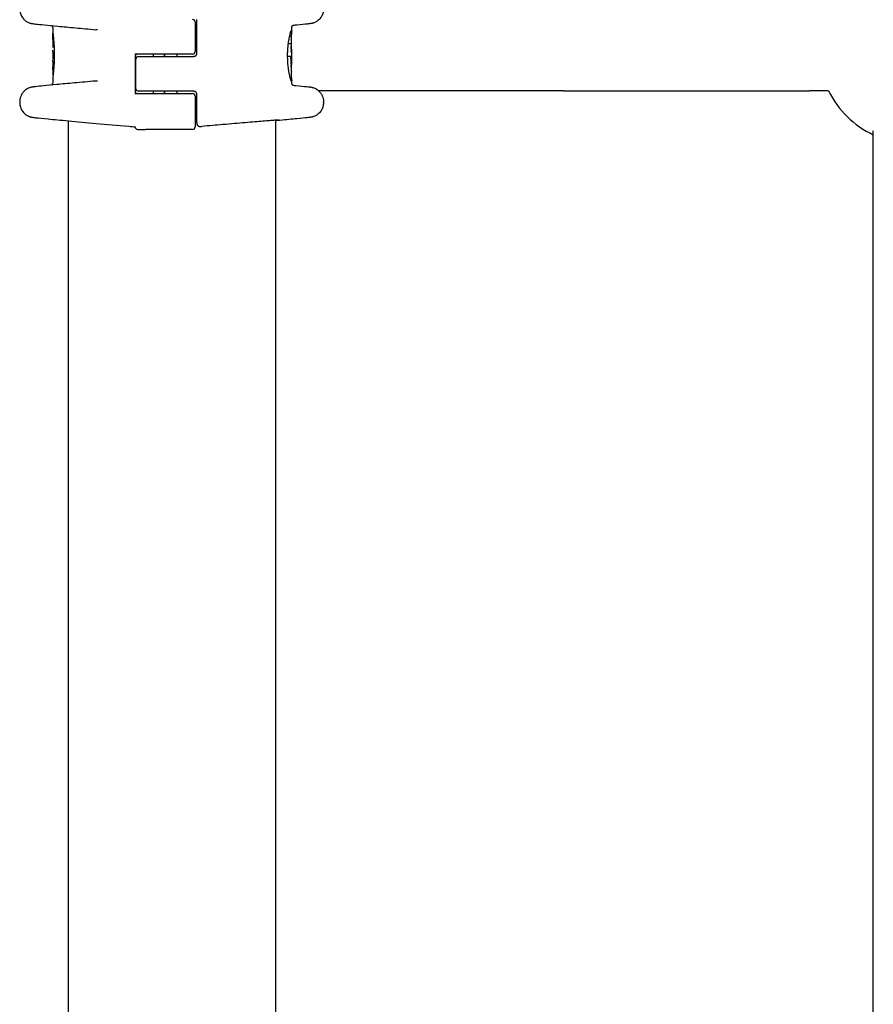
# Model space of a CAD drawing. Units: millimetres. Extents: x 1832 to 10636, y 5445 to 13261.
# Drawn here: x 3733 to 3906, y 8418 to 8617 of the extents above; entities that cross this region are included whole.
import ezdxf

# ---------------------------------------------------------------- set-up
doc = ezdxf.new("R2010")
doc.units = ezdxf.units.MM
doc.header["$LTSCALE"] = 60
doc.layers.add('SW_Toestellen', color=2, linetype='Continuous')

msp = doc.modelspace()

# ---------------------------------------------------------------- linework, layer by layer
at = {"layer": 'SW_Toestellen'}
for p, q in [((3739.74, 8615.78), (3739.74, 8615.29)), ((3768.58, 8616.92), (3768.58, 8610.92)), ((3768.84, 8617.42), (3768.84, 8610.42)), ((3788.14, 8615.13), (3788.14, 8615.78)), ((3787.73, 8614.08), (3787.94, 8614.08)), ((3739.74, 8613.38), (3739.74, 8611.76)), ((3787.61, 8612.56), (3787.91, 8612.56)), ((3739.74, 8610.47), (3739.74, 8609.31)), ((3740.06, 8610.32), (3739.87, 8610.32)), ((3762.31, 8610.42), (3756.34, 8610.42)), ((3756.42, 8609.92), (3756.42, 8602.92)), ((3757.08, 8609.92), (3762.31, 8609.92)), ((3760.08, 8610.42), (3760.08, 8609.92)), ((3768.08, 8610.42), (3762.31, 8610.42)), ((3762.31, 8609.92), (3768.33, 8609.92)), ((3762.34, 8610.42), (3762.34, 8609.92)), ((3762.38, 8610.42), (3762.38, 8609.92)), ((3764.89, 8610.42), (3764.89, 8609.92)), ((3787.47, 8610.01), (3787.77, 8610.01)), ((3788.14, 8608.74), (3788.14, 8610.79)), ((3739.74, 8608.71), (3739.74, 8607.84)), ((3739.96, 8607.77), (3739.84, 8607.77)), ((3756.58, 8603.42), (3756.58, 8609.42)), ((3739.74, 8605.22), (3739.74, 8604.55)), ((3788.01, 8605.59), (3787.85, 8605.59)), ((3788.14, 8604.55), (3788.14, 8605.02)), ((3756.34, 8602.42), (3762.31, 8602.42)), ((3762.31, 8602.92), (3757.08, 8602.92)), ((3760.08, 8602.92), (3760.08, 8602.42)), ((3768.33, 8602.92), (3762.31, 8602.92)), ((3762.31, 8602.42), (3768.08, 8602.42)), ((3762.34, 8602.92), (3762.34, 8602.42)), ((3762.38, 8602.92), (3762.38, 8602.42)), ((3764.89, 8602.92), (3764.89, 8602.42)), ((3768.58, 8601.92), (3768.58, 8595.67)), ((3768.84, 8602.42), (3768.84, 8598.74)), ((3843.2, 8602.98), (3793.62, 8602.98)), ((3843.2, 8602.98), (3893.01, 8602.98)), ((3896.87, 8602.98), (3893.01, 8602.98)), ((3733.05, 8600.77), (3733.05, 8600.6)), ((3794.58, 8600.6), (3794.58, 8600.77)), ((3742.94, 8223.42), (3742.94, 8596.91)), ((3769.46, 8595.78), (3769.9, 8595.78)), ((3784.94, 8223.31), (3784.94, 8597.03)), ((3756.98, 8595.17), (3757.27, 8595.17)), ((3757.27, 8595.17), (3758.55, 8595.17)), ((3768.08, 8595.17), (3758.55, 8595.17)), ((3905.94, 8228.55), (3905.94, 8594.86))]:
    msp.add_line(p, q, dxfattribs=at)
for centre, radius, start, end in [((3768.08, 8616.92), 0.5, 0, 90), ((3757.08, 8609.42), 0.5, 90, 180), ((3768.08, 8610.92), 0.5, 270, 0), ((3757.08, 8603.42), 0.5, 180, 270), ((3768.08, 8601.92), 0.5, 0, 90), ((3913.94, 8611.32), 19, 206.013, 245.0989), ((3756.98, 8595.67), 0.5, 205.722, 270), ((3768.08, 8595.67), 0.5, 270, 0)]:
    msp.add_arc(centre, radius, start, end, dxfattribs=at)
for centre, major_axis, ratio, start_param, end_param in [((3787.91, 8612.67), (0.08, 1.42), 0.116065, 5.67862, 5.775731), ((3787.93, 8612.61), (0.06, 1.49), 0.103827, 5.585105, 5.677705), ((3787.97, 8612.75), (0.04, 1.3), 0.094656, 5.540682, 5.582551), ((3788.02, 8613.09), (0.014, 0.845), 0.085632, 5.472611, 5.53485), ((3788.04, 8611.32), (0.035, 0.737), 0.052107, 0.393636, 0.489539), ((3788.04, 8613.18), (0.009, 0.717), 0.080881, 5.420868, 5.470253), ((3788.07, 8613.55), (0.001, 0.165), 0.080921, 5.231087, 5.380273), ((3763.82, 8635.16), (-13.16, 53.47), 0.382567, 4.190689, 4.195908), ((3763.31, 8634.92), (-13.46, 53.16), 0.392479, 4.182843, 4.188083), ((3739.73, 8610.85), (0.001, -0.751), 0.006706, 1.85693, 2.062883), ((3739.73, 8610.87), (0, -0.712), 0.01169, 1.629173, 1.856966), ((3788.05, 8611.31), (0, 0.402), 0.101208, 1.372567, 1.912427), ((3788.05, 8611.33), (-0.001, 0.451), 0.09633, 1.911597, 2.062721), ((3788.05, 8611.34), (-0.002, 0.472), 0.091794, 2.061825, 2.204163), ((3788.05, 8611.39), (-0.004, 0.55), 0.088086, 2.201523, 2.251018), ((3788.03, 8611.2), (-0.003, 0.247), 0.080567, 2.269002, 2.381101), ((3783.68, 8600.2), (4.45, 10.14), 0.028306, 5.992787, 6.003411), ((3788.14, 8611.11), (-0.001, 0.75), 0.002504, 4.371612, 4.435059), ((3739.74, 8609), (0.001, -0.476), 0.000427, 1.904093, 2.050616), ((3739.74, 8609.02), (0, -0.422), 0.004291, 1.377312, 1.904201), ((3778.11, 8607.78), (-38.37, 0.1), 0.613454, 0.001645, 0.007826), ((3788.06, 8609.47), (0, 0.691), 0.109352, 1.629935, 1.861143), ((3788.06, 8609.48), (-0.001, 0.727), 0.103804, 1.860703, 2.071435), ((3786.75, 8618.5), (-1.42, 25.57), 0.030513, 4.326897, 4.335652), ((3784.44, 8621.43), (-2.59, 33.69), 0.082988, 4.322334, 4.325726), ((3784.27, 8621.41), (-2.65, 33.66), 0.0875, 4.31878, 4.322175), ((3628.35, 8614.51), (-146.23, 71.17), 0.905123, 3.595382, 3.596388), ((3628.35, 8614.35), (-146.53, 70.38), 0.905576, 3.589686, 3.590692), ((3788.23, 8609.69), (-0.04, 3.34), 0.070966, 1.965421, 2.066064), ((3739.79, 8606.2), (-0.02, 1.92), 0.026327, 1.020843, 1.114459), ((3739.78, 8606.09), (-0.01, 2.15), 0.019494, 1.11452, 1.209528), ((3739.75, 8606.32), (0, 1.51), 0.00934, 1.209626, 1.310374), ((3739.74, 8606.55), (0, 0.639), 0.002826, 1.310445, 1.528887), ((3739.74, 8606.56), (0, 0.419), 0.001802, 1.528908, 1.664698), ((3739.74, 8606.54), (0, 0.229), 0.002357, 1.664672, 1.878289), ((3739.74, 8606.52), (0, 0.166), 0.003632, 1.878191, 2.1237), ((3739.74, 8606.5), (0, 0.13), 0.005162, 2.123484, 2.405701), ((3788.21, 8607.36), (0, 2.91), 0.030033, 1.735818, 1.789496), ((3787.97, 8605.85), (0.01, 4.03), 0.039631, 4.894144, 4.930711), ((3788.11, 8606.16), (0, 0.539), 0.034744, 4.248044, 4.534596), ((3788.03, 8606.07), (0, 2.83), 0.034562, 4.830781, 4.894046), ((3788.08, 8606.24), (0, 1.36), 0.031315, 4.703816, 4.830626), ((3788.1, 8606.24), (0, 0.983), 0.03154, 4.534213, 4.703814)]:
    msp.add_ellipse(centre, major_axis=major_axis, ratio=ratio, start_param=start_param, end_param=end_param, dxfattribs=at)
for points, knots in [([(3733.05, 8619.56), (3733.05, 8619.24), (3733.1, 8618.93), (3733.28, 8618.36), (3733.41, 8618.12), (3733.71, 8617.66), (3733.88, 8617.48), (3734.25, 8617.14), (3734.42, 8617.04), (3734.76, 8616.85), (3734.88, 8616.8), (3735.08, 8616.72), (3735.15, 8616.7), (3735.27, 8616.66), (3735.31, 8616.65), (3735.41, 8616.63), (3735.45, 8616.62), (3735.57, 8616.6), (3735.61, 8616.59), (3735.89, 8616.55), (3736.05, 8616.53), (3736.76, 8616.46), (3737.34, 8616.4), (3738.83, 8616.25), (3739.74, 8616.17), (3741.86, 8615.97), (3743.07, 8615.86), (3745.66, 8615.62), (3747.02, 8615.5), (3748.47, 8615.36)], [0.0498908, 0.0498908, 0.0498908, 0.0498908, 0.0512881, 0.0512881, 0.0529073, 0.0529073, 0.0551379, 0.0551379, 0.0587471, 0.0587471, 0.0645407, 0.0645407, 0.0706921, 0.0706921, 0.0779077, 0.0779077, 0.0892592, 0.0892592, 0.1154252, 0.1154252, 0.2625876, 0.2625876, 0.4619139, 0.4619139, 0.6612403, 0.6612403, 0.8605667, 0.8605667, 1.0465226, 1.0465226, 1.0465226, 1.0465226]), ([(3794.58, 8619.56), (3794.58, 8619.24), (3794.53, 8618.93), (3794.35, 8618.36), (3794.22, 8618.12), (3793.92, 8617.66), (3793.75, 8617.48), (3793.38, 8617.14), (3793.22, 8617.04), (3792.88, 8616.85), (3792.75, 8616.8), (3792.56, 8616.72), (3792.49, 8616.7), (3792.37, 8616.66), (3792.32, 8616.65), (3792.22, 8616.63), (3792.18, 8616.62), (3792.07, 8616.6), (3792.02, 8616.59), (3791.75, 8616.55), (3791.58, 8616.53), (3790.8, 8616.45), (3790.1, 8616.38), (3788.93, 8616.27), (3788.67, 8616.24), (3788.39, 8616.21)], [0.0498908, 0.0498908, 0.0498908, 0.0498908, 0.0512881, 0.0512881, 0.0529073, 0.0529073, 0.0551379, 0.0551379, 0.0587471, 0.0587471, 0.0645407, 0.0645407, 0.0706921, 0.0706921, 0.0779077, 0.0779077, 0.0892592, 0.0892592, 0.1154252, 0.1154252, 0.2625876, 0.2625876, 0.4941036, 0.4941036, 0.5559582, 0.5559582, 0.5559582, 0.5559582]), ([(3739.74, 8615.78), (3739.74, 8615.84), (3739.73, 8615.89), (3739.7, 8615.98), (3739.68, 8616.03), (3739.63, 8616.1), (3739.6, 8616.13), (3739.56, 8616.16), (3739.54, 8616.18), (3739.53, 8616.19)], [0.04989084, 0.04989084, 0.04989084, 0.04989084, 0.051318173, 0.051318173, 0.052961597, 0.052961597, 0.055083476, 0.055083476, 0.056785036, 0.056785036, 0.056785036, 0.056785036]), ([(3788.14, 8615.78), (3788.14, 8615.84), (3788.15, 8615.89), (3788.18, 8615.98), (3788.2, 8616.03), (3788.25, 8616.1), (3788.27, 8616.13), (3788.32, 8616.17), (3788.35, 8616.19), (3788.39, 8616.21), (3788.4, 8616.22), (3788.44, 8616.24), (3788.45, 8616.24), (3788.48, 8616.26), (3788.49, 8616.26), (3788.52, 8616.27), (3788.52, 8616.27), (3788.52, 8616.27)], [0.04989084, 0.04989084, 0.04989084, 0.04989084, 0.05131817, 0.05131817, 0.0529616, 0.0529616, 0.05508348, 0.05508348, 0.057688, 0.057688, 0.06078562, 0.06078562, 0.06527393, 0.06527393, 0.07404529, 0.07404529, 0.09368005, 0.09368005, 0.09368005, 0.09368005]), ([(3739.74, 8615.29), (3739.74, 8615.26), (3739.74, 8615.23), (3739.74, 8615.16), (3739.74, 8615.12), (3739.75, 8615.03), (3739.75, 8614.98), (3739.76, 8614.88), (3739.77, 8614.83), (3739.78, 8614.72), (3739.78, 8614.66), (3739.8, 8614.53), (3739.8, 8614.47), (3739.82, 8614.33), (3739.82, 8614.26), (3739.84, 8614.11), (3739.85, 8614.03), (3739.86, 8613.87), (3739.87, 8613.79), (3739.89, 8613.62), (3739.9, 8613.53), (3739.91, 8613.35), (3739.92, 8613.26), (3739.94, 8613.07), (3739.94, 8612.97), (3739.96, 8612.77), (3739.97, 8612.67), (3739.98, 8612.47), (3739.99, 8612.36), (3740, 8612.15), (3740.01, 8612.05), (3740.02, 8611.83), (3740.02, 8611.72), (3740.03, 8611.5), (3740.04, 8611.39), (3740.04, 8611.11), (3740.05, 8610.94), (3740.05, 8610.6), (3740.06, 8610.43), (3740.06, 8610.26)], [0.9393443, 0.9393443, 0.9393443, 0.9393443, 0.9737044, 0.9737044, 1.0080644, 1.0080644, 1.0424244, 1.0424244, 1.0767844, 1.0767844, 1.1111444, 1.1111444, 1.1455044, 1.1455044, 1.1798644, 1.1798644, 1.2142244, 1.2142244, 1.2485844, 1.2485844, 1.2829444, 1.2829444, 1.3173044, 1.3173044, 1.3516644, 1.3516644, 1.3860244, 1.3860244, 1.4203844, 1.4203844, 1.4547444, 1.4547444, 1.4891044, 1.4891044, 1.5234644, 1.5234644, 1.5750044, 1.5750044, 1.6265444, 1.6265444, 1.6265444, 1.6265444]), ([(3739.74, 8613.38), (3739.74, 8613.46), (3739.74, 8613.53), (3739.74, 8613.68), (3739.74, 8613.75), (3739.74, 8613.89), (3739.74, 8613.96), (3739.74, 8614.1), (3739.74, 8614.16), (3739.75, 8614.3), (3739.75, 8614.37), (3739.75, 8614.43)], [0.0991292, 0.0991292, 0.0991292, 0.0991292, 0.1255631, 0.1255631, 0.151997, 0.151997, 0.1784309, 0.1784309, 0.2048648, 0.2048648, 0.2312987, 0.2312987, 0.2312987, 0.2312987]), ([(3739.75, 8614.43), (3739.75, 8614.44), (3739.75, 8614.45), (3739.75, 8614.47), (3739.75, 8614.48), (3739.75, 8614.5), (3739.75, 8614.5), (3739.75, 8614.52), (3739.76, 8614.53), (3739.76, 8614.55), (3739.76, 8614.55), (3739.76, 8614.56)], [0, 0, 0, 0, 0.00398328, 0.00398328, 0.00796656, 0.00796656, 0.01194984, 0.01194984, 0.01593312, 0.01593312, 0.0199164, 0.0199164, 0.0199164, 0.0199164]), ([(3739.76, 8614.56), (3739.76, 8614.57), (3739.76, 8614.58), (3739.76, 8614.59), (3739.76, 8614.6), (3739.76, 8614.61), (3739.76, 8614.61), (3739.76, 8614.62), (3739.76, 8614.63), (3739.76, 8614.64), (3739.77, 8614.64), (3739.77, 8614.65)], [0, 0, 0, 0, 0.00377983, 0.00377983, 0.00755965, 0.00755965, 0.01133948, 0.01133948, 0.0151193, 0.0151193, 0.01889913, 0.01889913, 0.01889913, 0.01889913]), ([(3739.77, 8614.65), (3739.77, 8614.65), (3739.77, 8614.65), (3739.77, 8614.66), (3739.77, 8614.66), (3739.77, 8614.66), (3739.77, 8614.67), (3739.77, 8614.67), (3739.77, 8614.67), (3739.77, 8614.68), (3739.78, 8614.68), (3739.78, 8614.69)], [0, 0, 0, 0, 0.001403837, 0.001403837, 0.002807674, 0.002807674, 0.004211511, 0.004211511, 0.005615347, 0.005615347, 0.007019184, 0.007019184, 0.007019184, 0.007019184]), ([(3748.83, 8615.31), (3748.81, 8615.32), (3748.78, 8615.32), (3748.73, 8615.33), (3748.71, 8615.33), (3748.66, 8615.34), (3748.64, 8615.35), (3748.59, 8615.35), (3748.56, 8615.35), (3748.51, 8615.36), (3748.49, 8615.36), (3748.47, 8615.36)], [0.87319026, 0.87319026, 0.87319026, 0.87319026, 0.88971817, 0.88971817, 0.90624607, 0.90624607, 0.92277398, 0.92277398, 0.93930189, 0.93930189, 0.9558298, 0.9558298, 0.9558298, 0.9558298]), ([(3787.31, 8610.08), (3787.31, 8610.21), (3787.31, 8610.35), (3787.32, 8610.62), (3787.32, 8610.75), (3787.33, 8611.02), (3787.34, 8611.15), (3787.36, 8611.41), (3787.37, 8611.54), (3787.39, 8611.8), (3787.4, 8611.93), (3787.42, 8612.17), (3787.44, 8612.3), (3787.47, 8612.54), (3787.48, 8612.66), (3787.51, 8612.89), (3787.53, 8613), (3787.56, 8613.22), (3787.58, 8613.32), (3787.62, 8613.53), (3787.64, 8613.63), (3787.68, 8613.82), (3787.69, 8613.91), (3787.73, 8614.09), (3787.75, 8614.17), (3787.79, 8614.33), (3787.81, 8614.4), (3787.84, 8614.54), (3787.86, 8614.61), (3787.9, 8614.73), (3787.91, 8614.79), (3787.94, 8614.89), (3787.96, 8614.93), (3787.99, 8615.01), (3788, 8615.05), (3788.02, 8615.1), (3788.03, 8615.12), (3788.05, 8615.16), (3788.06, 8615.18), (3788.06, 8615.19), (3788.06, 8615.19), (3788.06, 8615.19)], [0, 0, 0, 0, 0.0406634, 0.0406634, 0.0813267, 0.0813267, 0.1219901, 0.1219901, 0.1626535, 0.1626535, 0.2033168, 0.2033168, 0.2439802, 0.2439802, 0.2846436, 0.2846436, 0.3253069, 0.3253069, 0.3659703, 0.3659703, 0.4066337, 0.4066337, 0.4472971, 0.4472971, 0.4879604, 0.4879604, 0.5286238, 0.5286238, 0.5691214, 0.5691214, 0.6093035, 0.6093035, 0.6489925, 0.6489925, 0.6877877, 0.6877877, 0.7191576, 0.7191576, 0.7662125, 0.7662125, 0.775041, 0.775041, 0.775041, 0.775041]), ([(3788.02, 8614.04), (3788.02, 8614.04), (3788.01, 8614.04), (3788.01, 8614.05), (3788, 8614.05), (3787.99, 8614.06), (3787.99, 8614.06), (3787.98, 8614.07), (3787.97, 8614.07), (3787.96, 8614.07), (3787.95, 8614.08), (3787.94, 8614.08)], [0, 0, 0, 0, 0.000582252, 0.000582252, 0.001164505, 0.001164505, 0.001746757, 0.001746757, 0.002329009, 0.002329009, 0.002911261, 0.002911261, 0.002911261, 0.002911261]), ([(3788.05, 8613.97), (3788.05, 8613.97), (3788.05, 8613.98), (3788.05, 8613.98), (3788.04, 8613.99), (3788.04, 8614), (3788.04, 8614), (3788.04, 8614.01), (3788.03, 8614.01), (3788.03, 8614.03), (3788.02, 8614.03), (3788.02, 8614.04)], [0, 0, 0, 0, 0.0024454, 0.0024454, 0.00489081, 0.00489081, 0.00733621, 0.00733621, 0.00978161, 0.00978161, 0.01222701, 0.01222701, 0.01222701, 0.01222701]), ([(3788.14, 8615.13), (3788.14, 8615.11), (3788.14, 8615.08), (3788.13, 8615.01), (3788.13, 8614.97), (3788.13, 8614.88), (3788.12, 8614.84), (3788.11, 8614.74), (3788.11, 8614.69), (3788.1, 8614.58), (3788.09, 8614.52), (3788.08, 8614.39), (3788.07, 8614.33), (3788.06, 8614.19), (3788.05, 8614.12), (3788.04, 8614.03), (3788.04, 8614.02), (3788.04, 8614.01)], [0.9299019, 0.9299019, 0.9299019, 0.9299019, 0.964734, 0.964734, 0.9995661, 0.9995661, 1.0343983, 1.0343983, 1.0692304, 1.0692304, 1.1040625, 1.1040625, 1.1388947, 1.1388947, 1.1737268, 1.1737268, 1.179153, 1.179153, 1.179153, 1.179153]), ([(3788.06, 8613.91), (3788.06, 8613.91), (3788.06, 8613.92), (3788.06, 8613.92), (3788.06, 8613.93), (3788.06, 8613.94), (3788.06, 8613.94), (3788.05, 8613.95), (3788.05, 8613.95), (3788.05, 8613.96), (3788.05, 8613.96), (3788.05, 8613.97)], [0, 0, 0, 0, 0.00269706, 0.00269706, 0.00539413, 0.00539413, 0.00809119, 0.00809119, 0.01078825, 0.01078825, 0.01348532, 0.01348532, 0.01348532, 0.01348532]), ([(3787.51, 8612.64), (3787.51, 8612.64), (3787.51, 8612.64), (3787.51, 8612.63), (3787.51, 8612.62), (3787.52, 8612.6), (3787.53, 8612.59), (3787.55, 8612.58), (3787.56, 8612.57), (3787.59, 8612.57), (3787.6, 8612.56), (3787.61, 8612.56)], [-0.0157419, -0.0157419, -0.0157419, -0.0157419, -0.01566905, -0.01566905, -0.01171877, -0.01171877, -0.00781172, -0.00781172, -0.00390562, -0.00390562, 0, 0, 0, 0]), ([(3787.91, 8612.56), (3787.92, 8612.56), (3787.94, 8612.56), (3787.96, 8612.55), (3787.97, 8612.55), (3787.99, 8612.53), (3788, 8612.53), (3788.01, 8612.51), (3788.02, 8612.5), (3788.02, 8612.49), (3788.02, 8612.49), (3788.02, 8612.49)], [-0.01570261, -0.01570261, -0.01570261, -0.01570261, -0.01179701, -0.01179701, -0.00789093, -0.00789093, -0.00398389, -0.00398389, 0, 0, 0.000073, 0.000073, 0.000073, 0.000073]), ([(3788.02, 8611.58), (3788.02, 8611.6), (3788.02, 8611.61), (3788.02, 8611.65), (3788.02, 8611.66), (3788.02, 8611.69), (3788.02, 8611.71), (3788.03, 8611.73), (3788.03, 8611.75), (3788.03, 8611.78), (3788.03, 8611.79), (3788.03, 8611.8)], [0.00000381, 0.00000381, 0.00000381, 0.00000381, 0.00589729, 0.00589729, 0.01179077, 0.01179077, 0.01768425, 0.01768425, 0.02357773, 0.02357773, 0.0294712, 0.0294712, 0.0294712, 0.0294712]), ([(3788.03, 8611.8), (3788.04, 8611.82), (3788.04, 8611.83), (3788.04, 8611.86), (3788.04, 8611.87), (3788.04, 8611.89), (3788.04, 8611.9), (3788.05, 8611.92), (3788.05, 8611.94), (3788.05, 8611.96), (3788.05, 8611.97), (3788.05, 8611.98)], [0, 0, 0, 0, 0.00597007, 0.00597007, 0.01194014, 0.01194014, 0.01791021, 0.01791021, 0.02388028, 0.02388028, 0.02985034, 0.02985034, 0.02985034, 0.02985034]), ([(3788.06, 8612.01), (3788.06, 8612.01), (3788.06, 8612.01), (3788.06, 8612.01), (3788.06, 8612.01), (3788.06, 8612.02), (3788.06, 8612.02), (3788.06, 8612.02), (3788.06, 8612.02), (3788.06, 8612.02), (3788.06, 8612.03), (3788.06, 8612.03)], [0, 0, 0, 0, 0.00151537, 0.00151537, 0.00303074, 0.00303074, 0.004546109, 0.004546109, 0.006061479, 0.006061479, 0.007576849, 0.007576849, 0.007576849, 0.007576849]), ([(3788.06, 8612.03), (3788.06, 8612.03), (3788.06, 8612.03), (3788.06, 8612.03), (3788.06, 8612.03), (3788.06, 8612.03), (3788.06, 8612.03), (3788.06, 8612.03), (3788.06, 8612.03), (3788.06, 8612.03)], [0, 0, 0, 0, 0.001388194, 0.001388194, 0.002776388, 0.002776388, 0.004164582, 0.004164582, 0.004188289, 0.004188289, 0.004188289, 0.004188289]), ([(3788.1, 8613.14), (3788.1, 8613.17), (3788.1, 8613.2), (3788.1, 8613.27), (3788.1, 8613.3), (3788.1, 8613.37), (3788.1, 8613.4), (3788.09, 8613.47), (3788.09, 8613.5), (3788.09, 8613.56), (3788.09, 8613.6), (3788.09, 8613.63)], [0.00000563, 0.00000563, 0.00000563, 0.00000563, 0.01129358, 0.01129358, 0.02258152, 0.02258152, 0.03386947, 0.03386947, 0.04515741, 0.04515741, 0.05644536, 0.05644536, 0.05644536, 0.05644536]), ([(3788.13, 8611.75), (3788.13, 8611.81), (3788.13, 8611.87), (3788.13, 8611.98), (3788.13, 8612.04), (3788.13, 8612.16), (3788.12, 8612.22), (3788.12, 8612.33), (3788.12, 8612.39), (3788.12, 8612.51), (3788.12, 8612.57), (3788.12, 8612.63)], [0, 0, 0, 0, 0.01991096, 0.01991096, 0.03982192, 0.03982192, 0.05973288, 0.05973288, 0.07964383, 0.07964383, 0.09955479, 0.09955479, 0.09955479, 0.09955479]), ([(3788.14, 8610.9), (3788.14, 8610.96), (3788.14, 8611.02), (3788.14, 8611.13), (3788.14, 8611.19), (3788.14, 8611.3), (3788.14, 8611.35), (3788.13, 8611.47), (3788.13, 8611.52), (3788.13, 8611.64), (3788.13, 8611.69), (3788.13, 8611.75)], [0.0013985, 0.0013985, 0.0013985, 0.0013985, 0.02102082, 0.02102082, 0.04064314, 0.04064314, 0.06026546, 0.06026546, 0.07988779, 0.07988779, 0.09951011, 0.09951011, 0.09951011, 0.09951011]), ([(3739.74, 8610.91), (3739.74, 8610.89), (3739.74, 8610.86), (3739.74, 8610.82), (3739.74, 8610.8), (3739.74, 8610.76), (3739.74, 8610.74), (3739.74, 8610.7), (3739.74, 8610.68), (3739.74, 8610.64), (3739.74, 8610.63), (3739.74, 8610.61)], [0, 0, 0, 0, 0.00643495, 0.00643495, 0.01286989, 0.01286989, 0.01930484, 0.01930484, 0.02573979, 0.02573979, 0.03217474, 0.03217474, 0.03217474, 0.03217474]), ([(3739.74, 8610.61), (3739.74, 8610.6), (3739.74, 8610.59), (3739.74, 8610.56), (3739.74, 8610.55), (3739.74, 8610.53), (3739.74, 8610.52), (3739.74, 8610.51), (3739.74, 8610.5), (3739.74, 8610.48), (3739.74, 8610.48), (3739.74, 8610.47)], [0, 0, 0, 0, 0.0050507, 0.0050507, 0.0101014, 0.0101014, 0.0151521, 0.0151521, 0.02020281, 0.02020281, 0.02525351, 0.02525351, 0.02525351, 0.02525351]), ([(3740.06, 8610.26), (3740.06, 8610.14), (3740.05, 8610.03), (3740.05, 8609.8), (3740.05, 8609.69), (3740.05, 8609.46), (3740.04, 8609.35), (3740.04, 8609.12), (3740.03, 8609.01), (3740.02, 8608.79), (3740.02, 8608.68), (3740.01, 8608.47), (3740, 8608.36), (3739.99, 8608.15), (3739.98, 8608.04), (3739.97, 8607.84), (3739.96, 8607.74), (3739.94, 8607.54), (3739.94, 8607.45), (3739.92, 8607.26), (3739.91, 8607.16), (3739.9, 8606.98), (3739.89, 8606.9), (3739.87, 8606.72), (3739.86, 8606.64), (3739.85, 8606.48), (3739.84, 8606.4), (3739.82, 8606.25), (3739.82, 8606.18), (3739.8, 8606.04), (3739.8, 8605.98), (3739.78, 8605.85), (3739.78, 8605.79), (3739.77, 8605.68), (3739.76, 8605.63), (3739.75, 8605.5), (3739.75, 8605.44), (3739.74, 8605.32), (3739.74, 8605.27), (3739.74, 8605.22)], [0, 0, 0, 0, 0.0343594, 0.0343594, 0.0687189, 0.0687189, 0.1030783, 0.1030783, 0.1374378, 0.1374378, 0.1717972, 0.1717972, 0.2061567, 0.2061567, 0.2405161, 0.2405161, 0.2748756, 0.2748756, 0.309235, 0.309235, 0.3435944, 0.3435944, 0.3779539, 0.3779539, 0.4123133, 0.4123133, 0.4466728, 0.4466728, 0.4810322, 0.4810322, 0.5153917, 0.5153917, 0.5497511, 0.5497511, 0.5841106, 0.5841106, 0.6356497, 0.6356497, 0.6871889, 0.6871889, 0.6871889, 0.6871889]), ([(3739.87, 8610.32), (3739.85, 8610.32), (3739.84, 8610.32), (3739.82, 8610.32), (3739.81, 8610.32), (3739.79, 8610.32), (3739.78, 8610.32), (3739.77, 8610.31), (3739.76, 8610.31), (3739.76, 8610.31), (3739.76, 8610.31), (3739.76, 8610.31)], [-0.01572716, -0.01572716, -0.01572716, -0.01572716, -0.01182123, -0.01182123, -0.00791501, -0.00791501, -0.00400817, -0.00400817, 0, 0, 0.00007311, 0.00007311, 0.00007311, 0.00007311]), ([(3756.91, 8610.42), (3756.86, 8610.42), (3756.81, 8610.41), (3756.71, 8610.38), (3756.67, 8610.36), (3756.59, 8610.3), (3756.55, 8610.26), (3756.49, 8610.18), (3756.47, 8610.13), (3756.43, 8610.04), (3756.43, 8609.99), (3756.42, 8609.94), (3756.42, 8609.93), (3756.42, 8609.92)], [0, 0, 0, 0, 0.0321591, 0.0321591, 0.0643181, 0.0643181, 0.0964772, 0.0964772, 0.1279595, 0.1279595, 0.1553175, 0.1553175, 0.1607954, 0.1607954, 0.1607954, 0.1607954]), ([(3768.84, 8610.42), (3768.84, 8610.37), (3768.83, 8610.32), (3768.8, 8610.22), (3768.78, 8610.18), (3768.72, 8610.09), (3768.69, 8610.06), (3768.6, 8609.99), (3768.55, 8609.97), (3768.45, 8609.93), (3768.4, 8609.92), (3768.34, 8609.92), (3768.34, 8609.92), (3768.33, 8609.92)], [0, 0, 0, 0, 0.0296463, 0.0296463, 0.0598955, 0.0598955, 0.0916415, 0.0916415, 0.1234245, 0.1234245, 0.1552075, 0.1552075, 0.1589151, 0.1589151, 0.1589151, 0.1589151]), ([(3788.06, 8604.97), (3788.06, 8604.97), (3788.06, 8604.97), (3788.06, 8604.98), (3788.05, 8605), (3788.02, 8605.05), (3788.01, 8605.07), (3787.99, 8605.13), (3787.98, 8605.16), (3787.95, 8605.25), (3787.94, 8605.29), (3787.91, 8605.39), (3787.89, 8605.45), (3787.85, 8605.57), (3787.84, 8605.64), (3787.8, 8605.78), (3787.78, 8605.86), (3787.74, 8606.02), (3787.72, 8606.1), (3787.69, 8606.28), (3787.67, 8606.37), (3787.63, 8606.57), (3787.61, 8606.67), (3787.58, 8606.88), (3787.56, 8606.98), (3787.52, 8607.2), (3787.51, 8607.32), (3787.47, 8607.55), (3787.46, 8607.67), (3787.43, 8607.91), (3787.42, 8608.03), (3787.39, 8608.28), (3787.38, 8608.41), (3787.36, 8608.66), (3787.35, 8608.79), (3787.34, 8609.11), (3787.33, 8609.3), (3787.32, 8609.69), (3787.31, 8609.88), (3787.31, 8610.08)], [0.851493, 0.851493, 0.851493, 0.851493, 0.8676839, 0.8676839, 0.9127934, 0.9127934, 0.9470463, 0.9470463, 0.9845059, 0.9845059, 1.0235074, 1.0235074, 1.0632916, 1.0632916, 1.1035265, 1.1035265, 1.1440595, 1.1440595, 1.1847234, 1.1847234, 1.2253873, 1.2253873, 1.2660511, 1.2660511, 1.306715, 1.306715, 1.3473788, 1.3473788, 1.3880427, 1.3880427, 1.4287065, 1.4287065, 1.4693704, 1.4693704, 1.5086639, 1.5086639, 1.5676042, 1.5676042, 1.6265444, 1.6265444, 1.6265444, 1.6265444]), ([(3787.36, 8610), (3787.36, 8610), (3787.36, 8610), (3787.36, 8610.01), (3787.37, 8610.01), (3787.38, 8610.01), (3787.39, 8610.01), (3787.41, 8610.01), (3787.42, 8610.01), (3787.45, 8610.01), (3787.46, 8610.01), (3787.47, 8610.01)], [-0.01571655, -0.01571655, -0.01571655, -0.01571655, -0.01564383, -0.01564383, -0.01171893, -0.01171893, -0.00781212, -0.00781212, -0.0039059, -0.0039059, 0, 0, 0, 0]), ([(3787.77, 8610.01), (3787.78, 8610.01), (3787.8, 8610.01), (3787.82, 8610.01), (3787.83, 8610.02), (3787.85, 8610.02), (3787.86, 8610.02), (3787.88, 8610.02), (3787.88, 8610.02), (3787.88, 8610.02), (3787.88, 8610.02), (3787.88, 8610.02)], [-0.01572716, -0.01572716, -0.01572716, -0.01572716, -0.01182123, -0.01182123, -0.00791501, -0.00791501, -0.00400817, -0.00400817, 0, 0, 0.00007311, 0.00007311, 0.00007311, 0.00007311]), ([(3787.98, 8609.43), (3787.98, 8609.45), (3787.98, 8609.47), (3787.99, 8609.51), (3787.99, 8609.53), (3787.99, 8609.57), (3787.99, 8609.59), (3787.99, 8609.63), (3787.99, 8609.65), (3787.99, 8609.68), (3787.99, 8609.7), (3788, 8609.71)], [0, 0, 0, 0, 0.00643495, 0.00643495, 0.01286989, 0.01286989, 0.01930484, 0.01930484, 0.02573979, 0.02573979, 0.03217474, 0.03217474, 0.03217474, 0.03217474]), ([(3788, 8609.71), (3788, 8609.73), (3788, 8609.74), (3788, 8609.77), (3788, 8609.78), (3788.01, 8609.8), (3788.01, 8609.81), (3788.01, 8609.82), (3788.01, 8609.83), (3788.01, 8609.84), (3788.01, 8609.84), (3788.01, 8609.84)], [0, 0, 0, 0, 0.00619686, 0.00619686, 0.01239371, 0.01239371, 0.01859057, 0.01859057, 0.02478742, 0.02478742, 0.02915864, 0.02915864, 0.02915864, 0.02915864]), ([(3788.01, 8611.39), (3788.01, 8611.41), (3788.01, 8611.42), (3788.01, 8611.45), (3788.01, 8611.46), (3788.01, 8611.49), (3788.01, 8611.5), (3788.01, 8611.52), (3788.01, 8611.54), (3788.01, 8611.56), (3788.01, 8611.57), (3788.02, 8611.58)], [0, 0, 0, 0, 0.00426623, 0.00426623, 0.00853245, 0.00853245, 0.01279868, 0.01279868, 0.0170649, 0.0170649, 0.02133113, 0.02133113, 0.02133113, 0.02133113]), ([(3788.01, 8609.84), (3788.02, 8609.84), (3788.02, 8609.84), (3788.02, 8609.85), (3788.02, 8609.85), (3788.02, 8609.85), (3788.02, 8609.85), (3788.02, 8609.86), (3788.02, 8609.86), (3788.03, 8609.87), (3788.03, 8609.87), (3788.03, 8609.87)], [0, 0, 0, 0, 0.00221059, 0.00221059, 0.00442119, 0.00442119, 0.00663178, 0.00663178, 0.00884238, 0.00884238, 0.01105297, 0.01105297, 0.01105297, 0.01105297]), ([(3788.02, 8611.01), (3788.02, 8611.01), (3788.02, 8611.01), (3788.02, 8611.01), (3788.02, 8611.02), (3788.02, 8611.02)], [-0.000073099, -0.000073099, -0.000073099, -0.000073099, 0, 0, 0.001307013, 0.001307013, 0.001307013, 0.001307013]), ([(3788.02, 8610.95), (3788.02, 8610.95), (3788.02, 8610.96), (3788.02, 8610.97), (3788.02, 8610.97), (3788.02, 8610.98), (3788.02, 8610.98), (3788.02, 8610.99), (3788.02, 8611), (3788.02, 8611.01), (3788.02, 8611.01), (3788.02, 8611.02)], [0, 0, 0, 0, 0.0020533, 0.0020533, 0.00410659, 0.00410659, 0.00615989, 0.00615989, 0.00821319, 0.00821319, 0.01026649, 0.01026649, 0.01026649, 0.01026649]), ([(3788.03, 8610.9), (3788.03, 8610.9), (3788.03, 8610.91), (3788.03, 8610.91), (3788.03, 8610.92), (3788.03, 8610.92), (3788.03, 8610.93), (3788.03, 8610.93), (3788.03, 8610.94), (3788.03, 8610.94), (3788.03, 8610.95), (3788.02, 8610.95)], [0, 0, 0, 0, 0.00195594, 0.00195594, 0.00391188, 0.00391188, 0.005867819, 0.005867819, 0.007823759, 0.007823759, 0.009779699, 0.009779699, 0.009779699, 0.009779699]), ([(3788.04, 8610.86), (3788.04, 8610.86), (3788.04, 8610.87), (3788.04, 8610.87), (3788.04, 8610.87), (3788.04, 8610.88), (3788.04, 8610.88), (3788.03, 8610.89), (3788.03, 8610.89), (3788.03, 8610.9), (3788.03, 8610.9), (3788.03, 8610.9)], [0, 0, 0, 0, 0.00223865, 0.00223865, 0.00447731, 0.00447731, 0.00671596, 0.00671596, 0.00895461, 0.00895461, 0.01119326, 0.01119326, 0.01119326, 0.01119326]), ([(3788.05, 8610.83), (3788.05, 8610.83), (3788.05, 8610.84), (3788.05, 8610.84), (3788.05, 8610.84), (3788.04, 8610.84), (3788.04, 8610.85), (3788.04, 8610.85), (3788.04, 8610.85), (3788.04, 8610.86), (3788.04, 8610.86), (3788.04, 8610.86)], [0, 0, 0, 0, 0.0021278, 0.0021278, 0.0042556, 0.0042556, 0.0063834, 0.0063834, 0.0085112, 0.0085112, 0.010639, 0.010639, 0.010639, 0.010639]), ([(3788.04, 8609.9), (3788.04, 8609.91), (3788.04, 8609.91), (3788.04, 8609.91), (3788.04, 8609.91), (3788.04, 8609.92), (3788.04, 8609.92), (3788.05, 8609.92), (3788.05, 8609.92), (3788.05, 8609.93), (3788.05, 8609.93), (3788.05, 8609.93)], [0, 0, 0, 0, 0.00273417, 0.00273417, 0.00546835, 0.00546835, 0.00820252, 0.00820252, 0.0109367, 0.0109367, 0.01367087, 0.01367087, 0.01367087, 0.01367087]), ([(3788.06, 8610.8), (3788.06, 8610.8), (3788.06, 8610.8), (3788.06, 8610.8), (3788.06, 8610.8), (3788.06, 8610.81), (3788.05, 8610.81), (3788.05, 8610.82), (3788.05, 8610.82), (3788.05, 8610.82), (3788.05, 8610.83), (3788.05, 8610.83)], [0, 0, 0, 0, 0.00474209, 0.00474209, 0.00948418, 0.00948418, 0.01422627, 0.01422627, 0.01896836, 0.01896836, 0.02371045, 0.02371045, 0.02371045, 0.02371045]), ([(3788.05, 8609.93), (3788.05, 8609.93), (3788.05, 8609.93), (3788.05, 8609.93), (3788.05, 8609.94), (3788.05, 8609.94), (3788.05, 8609.94), (3788.05, 8609.94), (3788.05, 8609.94), (3788.05, 8609.94), (3788.05, 8609.94), (3788.05, 8609.94)], [0, 0, 0, 0, 0.00277127, 0.00277127, 0.00554255, 0.00554255, 0.00831382, 0.00831382, 0.01108509, 0.01108509, 0.01271335, 0.01271335, 0.01271335, 0.01271335]), ([(3788.06, 8610.79), (3788.06, 8610.79), (3788.06, 8610.79), (3788.06, 8610.79), (3788.06, 8610.79), (3788.06, 8610.79), (3788.06, 8610.79), (3788.06, 8610.79), (3788.06, 8610.79), (3788.06, 8610.8), (3788.06, 8610.8), (3788.06, 8610.8)], [0.0045066, 0.0045066, 0.0045066, 0.0045066, 0.00461259, 0.00461259, 0.00922519, 0.00922519, 0.01383778, 0.01383778, 0.01845037, 0.01845037, 0.02306297, 0.02306297, 0.02306297, 0.02306297]), ([(3739.74, 8608.94), (3739.74, 8608.92), (3739.74, 8608.91), (3739.74, 8608.88), (3739.74, 8608.87), (3739.74, 8608.84), (3739.74, 8608.83), (3739.74, 8608.8), (3739.74, 8608.79), (3739.74, 8608.77), (3739.74, 8608.76), (3739.74, 8608.74)], [0, 0, 0, 0, 0.00426623, 0.00426623, 0.00853245, 0.00853245, 0.01279868, 0.01279868, 0.0170649, 0.0170649, 0.02133113, 0.02133113, 0.02133113, 0.02133113]), ([(3739.84, 8607.77), (3739.82, 8607.77), (3739.81, 8607.77), (3739.79, 8607.78), (3739.78, 8607.79), (3739.76, 8607.8), (3739.75, 8607.81), (3739.74, 8607.83), (3739.74, 8607.84), (3739.74, 8607.85), (3739.74, 8607.85), (3739.74, 8607.85)], [-0.01570261, -0.01570261, -0.01570261, -0.01570261, -0.01179701, -0.01179701, -0.00789093, -0.00789093, -0.00398389, -0.00398389, 0, 0, 0.000073, 0.000073, 0.000073, 0.000073]), ([(3787.99, 8609.12), (3787.99, 8609.13), (3787.99, 8609.13), (3787.99, 8609.13), (3787.99, 8609.13), (3787.99, 8609.13)], [-0.000073183, -0.000073183, -0.000073183, -0.000073183, 0, 0, 0.001168703, 0.001168703, 0.001168703, 0.001168703]), ([(3788.06, 8607.86), (3788.06, 8607.86), (3788.06, 8607.87), (3788.06, 8607.88), (3788.06, 8607.89), (3788.05, 8607.92), (3788.05, 8607.93), (3788.05, 8607.97), (3788.05, 8607.99), (3788.04, 8608.04), (3788.04, 8608.06), (3788.04, 8608.09), (3788.04, 8608.1), (3788.04, 8608.11)], [0, 0, 0, 0, 0.00657251, 0.00657251, 0.01557988, 0.01557988, 0.02458724, 0.02458724, 0.03359461, 0.03359461, 0.04260197, 0.04260197, 0.04503682, 0.04503682, 0.04503682, 0.04503682]), ([(3788.06, 8607.86), (3788.06, 8607.86), (3788.06, 8607.86), (3788.06, 8607.86), (3788.06, 8607.86), (3788.06, 8607.86)], [0.041646302, 0.041646302, 0.041646302, 0.041646302, 0.042344407, 0.042344407, 0.04399559, 0.04399559, 0.04399559, 0.04399559]), ([(3788.13, 8607.68), (3788.13, 8607.73), (3788.13, 8607.77), (3788.13, 8607.87), (3788.13, 8607.92), (3788.13, 8608.01), (3788.13, 8608.05), (3788.13, 8608.14), (3788.13, 8608.19), (3788.13, 8608.27), (3788.14, 8608.31), (3788.14, 8608.35)], [0, 0, 0, 0, 0.01611737, 0.01611737, 0.03223473, 0.03223473, 0.0483521, 0.0483521, 0.06446946, 0.06446946, 0.08058683, 0.08058683, 0.08058683, 0.08058683]), ([(3788.14, 8608.35), (3788.14, 8608.38), (3788.14, 8608.4), (3788.14, 8608.45), (3788.14, 8608.48), (3788.14, 8608.53), (3788.14, 8608.56), (3788.14, 8608.61), (3788.14, 8608.63), (3788.14, 8608.69), (3788.14, 8608.71), (3788.14, 8608.74)], [0, 0, 0, 0, 0.00977051, 0.00977051, 0.01954101, 0.01954101, 0.02931152, 0.02931152, 0.03908203, 0.03908203, 0.04885253, 0.04885253, 0.04885253, 0.04885253]), ([(3739.74, 8607.2), (3739.74, 8607.23), (3739.74, 8607.27), (3739.74, 8607.34), (3739.74, 8607.37), (3739.74, 8607.45), (3739.74, 8607.48), (3739.74, 8607.55), (3739.74, 8607.59), (3739.74, 8607.65), (3739.74, 8607.67), (3739.74, 8607.7)], [0, 0, 0, 0, 0.0110874, 0.0110874, 0.0221748, 0.0221748, 0.03326221, 0.03326221, 0.04434961, 0.04434961, 0.05543701, 0.05543701, 0.05543701, 0.05543701]), ([(3739.74, 8606.36), (3739.74, 8606.37), (3739.74, 8606.37), (3739.74, 8606.37), (3739.74, 8606.37), (3739.74, 8606.38), (3739.74, 8606.38), (3739.74, 8606.39), (3739.74, 8606.39), (3739.74, 8606.4), (3739.74, 8606.4), (3739.74, 8606.4)], [0, 0, 0, 0, 0.001590888, 0.001590888, 0.003181775, 0.003181775, 0.004772663, 0.004772663, 0.00636355, 0.00636355, 0.007954438, 0.007954438, 0.007954438, 0.007954438]), ([(3739.82, 8606.26), (3739.82, 8606.26), (3739.81, 8606.26), (3739.8, 8606.27), (3739.79, 8606.27), (3739.77, 8606.28), (3739.77, 8606.29), (3739.76, 8606.3), (3739.75, 8606.31), (3739.75, 8606.32), (3739.74, 8606.33), (3739.74, 8606.34), (3739.74, 8606.34), (3739.74, 8606.34), (3739.74, 8606.34), (3739.74, 8606.35), (3739.74, 8606.35), (3739.74, 8606.35), (3739.74, 8606.35), (3739.74, 8606.36), (3739.74, 8606.36), (3739.74, 8606.36), (3739.74, 8606.36), (3739.74, 8606.36), (3739.74, 8606.36), (3739.74, 8606.36)], [0.002951654, 0.002951654, 0.002951654, 0.002951654, 0.002998435, 0.002998435, 0.003093875, 0.003093875, 0.003218756, 0.003218756, 0.003413257, 0.003413257, 0.003764465, 0.003764465, 0.004256016, 0.004256016, 0.004756859, 0.004756859, 0.005444571, 0.005444571, 0.006787376, 0.006787376, 0.008130181, 0.008130181, 0.009472986, 0.009472986, 0.009625287, 0.009625287, 0.009625287, 0.009625287]), ([(3788.11, 8605.7), (3788.12, 8605.71), (3788.12, 8605.71), (3788.12, 8605.72), (3788.12, 8605.73), (3788.12, 8605.74), (3788.12, 8605.75), (3788.12, 8605.76), (3788.12, 8605.77), (3788.12, 8605.78), (3788.12, 8605.79), (3788.12, 8605.79)], [0, 0, 0, 0, 0.00324129, 0.00324129, 0.00648259, 0.00648259, 0.00972388, 0.00972388, 0.01296518, 0.01296518, 0.01620647, 0.01620647, 0.01620647, 0.01620647]), ([(3788.12, 8606.88), (3788.12, 8606.93), (3788.12, 8606.99), (3788.12, 8607.1), (3788.12, 8607.15), (3788.12, 8607.26), (3788.12, 8607.31), (3788.12, 8607.42), (3788.12, 8607.47), (3788.13, 8607.58), (3788.13, 8607.63), (3788.13, 8607.68)], [0, 0, 0, 0, 0.01639129, 0.01639129, 0.03278258, 0.03278258, 0.04917386, 0.04917386, 0.06556515, 0.06556515, 0.08195644, 0.08195644, 0.08195644, 0.08195644]), ([(3788.12, 8605.79), (3788.12, 8605.8), (3788.12, 8605.81), (3788.12, 8605.82), (3788.12, 8605.83), (3788.12, 8605.85), (3788.12, 8605.86), (3788.12, 8605.87), (3788.12, 8605.88), (3788.12, 8605.9), (3788.12, 8605.91), (3788.12, 8605.92)], [0, 0, 0, 0, 0.0031284, 0.0031284, 0.00625681, 0.00625681, 0.00938521, 0.00938521, 0.01251361, 0.01251361, 0.01564202, 0.01564202, 0.01564202, 0.01564202]), ([(3748.47, 8604.97), (3746.92, 8604.83), (3745.47, 8604.7), (3742.82, 8604.46), (3741.63, 8604.35), (3739.55, 8604.15), (3738.66, 8604.07), (3737.21, 8603.92), (3736.66, 8603.87), (3736.08, 8603.8), (3735.93, 8603.79), (3735.73, 8603.76), (3735.67, 8603.75), (3735.51, 8603.73), (3735.46, 8603.72), (3735.24, 8603.66), (3735.16, 8603.64), (3734.94, 8603.56), (3734.82, 8603.52), (3734.52, 8603.36), (3734.4, 8603.29), (3734.13, 8603.08), (3733.99, 8602.97), (3733.72, 8602.67), (3733.6, 8602.52), (3733.32, 8602.06), (3733.16, 8601.69), (3733.06, 8601.08), (3733.05, 8600.93), (3733.05, 8600.77)], [-1.0465226, -1.0465226, -1.0465226, -1.0465226, -0.8471963, -0.8471963, -0.6478699, -0.6478699, -0.4485436, -0.4485436, -0.2492172, -0.2492172, -0.149554, -0.149554, -0.0997224, -0.0997224, -0.0748066, -0.0748066, -0.065652, -0.065652, -0.0594527, -0.0594527, -0.0564573, -0.0564573, -0.0541801, -0.0541801, -0.052702, -0.052702, -0.0505693, -0.0505693, -0.0498908, -0.0498908, -0.0498908, -0.0498908]), ([(3739.53, 8604.15), (3739.54, 8604.16), (3739.55, 8604.17), (3739.59, 8604.2), (3739.63, 8604.23), (3739.69, 8604.33), (3739.72, 8604.39), (3739.73, 8604.49), (3739.74, 8604.52), (3739.74, 8604.55)], [-0.056785036, -0.056785036, -0.056785036, -0.056785036, -0.055419322, -0.055419322, -0.052763164, -0.052763164, -0.050701919, -0.050701919, -0.04989084, -0.04989084, -0.04989084, -0.04989084]), ([(3748.47, 8604.97), (3748.49, 8604.97), (3748.51, 8604.97), (3748.56, 8604.98), (3748.59, 8604.98), (3748.64, 8604.99), (3748.66, 8604.99), (3748.71, 8605), (3748.73, 8605), (3748.78, 8605.01), (3748.81, 8605.02), (3748.83, 8605.02)], [0, 0, 0, 0, 0.01652728, 0.01652728, 0.03305456, 0.03305456, 0.04958184, 0.04958184, 0.06610912, 0.06610912, 0.0826364, 0.0826364, 0.0826364, 0.0826364]), ([(3788.01, 8605.59), (3788.02, 8605.59), (3788.03, 8605.59), (3788.04, 8605.59), (3788.05, 8605.6), (3788.06, 8605.6), (3788.07, 8605.61), (3788.08, 8605.61), (3788.08, 8605.62), (3788.09, 8605.62), (3788.09, 8605.62), (3788.09, 8605.63)], [0.004296465, 0.004296465, 0.004296465, 0.004296465, 0.004790819, 0.004790819, 0.005285172, 0.005285172, 0.005779525, 0.005779525, 0.006273878, 0.006273878, 0.006768231, 0.006768231, 0.006768231, 0.006768231]), ([(3788.09, 8605.63), (3788.09, 8605.63), (3788.1, 8605.64), (3788.1, 8605.65), (3788.1, 8605.65), (3788.11, 8605.66), (3788.11, 8605.66), (3788.11, 8605.67), (3788.11, 8605.67), (3788.11, 8605.67), (3788.11, 8605.67), (3788.11, 8605.68)], [0, 0, 0, 0, 0.001065872, 0.001065872, 0.002131743, 0.002131743, 0.003197615, 0.003197615, 0.004263486, 0.004263486, 0.005329358, 0.005329358, 0.005329358, 0.005329358]), ([(3788.09, 8605.63), (3788.1, 8605.59), (3788.1, 8605.56), (3788.11, 8605.47), (3788.11, 8605.42), (3788.12, 8605.29), (3788.13, 8605.23), (3788.14, 8605.11), (3788.14, 8605.06), (3788.14, 8605.02)], [0.5358361, 0.5358361, 0.5358361, 0.5358361, 0.5573049, 0.5573049, 0.5921365, 0.5921365, 0.6443838, 0.6443838, 0.6966312, 0.6966312, 0.6966312, 0.6966312]), ([(3788.11, 8605.68), (3788.11, 8605.68), (3788.11, 8605.68), (3788.11, 8605.68), (3788.11, 8605.68), (3788.11, 8605.69), (3788.11, 8605.69), (3788.11, 8605.69), (3788.11, 8605.69), (3788.11, 8605.7), (3788.11, 8605.7), (3788.11, 8605.7)], [0, 0, 0, 0, 0.000944053, 0.000944053, 0.001888105, 0.001888105, 0.002832158, 0.002832158, 0.003776211, 0.003776211, 0.004720263, 0.004720263, 0.004720263, 0.004720263]), ([(3788.52, 8604.07), (3788.52, 8604.07), (3788.52, 8604.07), (3788.5, 8604.07), (3788.49, 8604.07), (3788.44, 8604.09), (3788.43, 8604.1), (3788.39, 8604.12), (3788.37, 8604.13), (3788.3, 8604.18), (3788.27, 8604.21), (3788.21, 8604.29), (3788.18, 8604.35), (3788.14, 8604.46), (3788.14, 8604.51), (3788.14, 8604.55)], [-0.09368007, -0.09368007, -0.09368007, -0.09368007, -0.0780437, -0.0780437, -0.06396727, -0.06396727, -0.0603584, -0.0603584, -0.05613093, -0.05613093, -0.05336471, -0.05336471, -0.05112511, -0.05112511, -0.04989084, -0.04989084, -0.04989084, -0.04989084]), ([(3788.39, 8604.12), (3788.58, 8604.1), (3788.77, 8604.08), (3789.91, 8603.97), (3790.65, 8603.9), (3791.41, 8603.82), (3791.61, 8603.8), (3791.85, 8603.77), (3791.91, 8603.76), (3792.07, 8603.74), (3792.12, 8603.73), (3792.3, 8603.69), (3792.33, 8603.68), (3792.44, 8603.65), (3792.52, 8603.63), (3792.75, 8603.54), (3792.88, 8603.49), (3793.22, 8603.29), (3793.34, 8603.21), (3793.63, 8602.97), (3793.76, 8602.84), (3794.02, 8602.53), (3794.12, 8602.38), (3794.37, 8601.91), (3794.52, 8601.54), (3794.58, 8600.99), (3794.58, 8600.88), (3794.58, 8600.77)], [-0.5559582, -0.5559582, -0.5559582, -0.5559582, -0.5129228, -0.5129228, -0.2814068, -0.2814068, -0.1656488, -0.1656488, -0.1077698, -0.1077698, -0.0788303, -0.0788303, -0.0727613, -0.0727613, -0.0647029, -0.0647029, -0.0585477, -0.0585477, -0.055687, -0.055687, -0.0536848, -0.0536848, -0.0523593, -0.0523593, -0.0503771, -0.0503771, -0.0498908, -0.0498908, -0.0498908, -0.0498908]), ([(3756.42, 8602.92), (3756.42, 8602.87), (3756.43, 8602.83), (3756.45, 8602.74), (3756.47, 8602.7), (3756.51, 8602.62), (3756.54, 8602.58), (3756.61, 8602.52), (3756.65, 8602.49), (3756.74, 8602.44), (3756.79, 8602.43), (3756.86, 8602.42), (3756.88, 8602.42), (3756.91, 8602.42)], [0, 0, 0, 0, 0.0256915, 0.0256915, 0.052416, 0.052416, 0.0821341, 0.0821341, 0.1142929, 0.1142929, 0.1464518, 0.1464518, 0.1607942, 0.1607942, 0.1607942, 0.1607942]), ([(3768.33, 8602.92), (3768.38, 8602.92), (3768.44, 8602.91), (3768.54, 8602.88), (3768.59, 8602.85), (3768.67, 8602.79), (3768.71, 8602.75), (3768.77, 8602.67), (3768.8, 8602.62), (3768.83, 8602.52), (3768.84, 8602.47), (3768.84, 8602.42), (3768.84, 8602.42), (3768.84, 8602.42)], [0, 0, 0, 0, 0.0317831, 0.0317831, 0.0635662, 0.0635662, 0.0953493, 0.0953493, 0.1271324, 0.1271324, 0.1574669, 0.1574669, 0.1589156, 0.1589156, 0.1589156, 0.1589156]), ([(3733.05, 8600.6), (3733.05, 8600.28), (3733.1, 8599.98), (3733.28, 8599.41), (3733.41, 8599.16), (3733.71, 8598.7), (3733.88, 8598.52), (3734.25, 8598.19), (3734.42, 8598.08), (3734.76, 8597.89), (3734.88, 8597.84), (3735.08, 8597.76), (3735.15, 8597.74), (3735.27, 8597.71), (3735.31, 8597.69), (3735.41, 8597.67), (3735.45, 8597.66), (3735.57, 8597.64), (3735.61, 8597.63), (3735.89, 8597.59), (3736.05, 8597.57), (3736.89, 8597.48), (3737.72, 8597.4), (3739.96, 8597.19), (3741.36, 8597.06), (3744.64, 8596.75), (3746.51, 8596.58), (3750.61, 8596.21), (3752.83, 8596.02), (3755.59, 8595.77), (3756.03, 8595.73), (3756.48, 8595.69)], [0.049891, 0.049891, 0.049891, 0.049891, 0.051288, 0.051288, 0.052907, 0.052907, 0.055138, 0.055138, 0.058747, 0.058747, 0.064541, 0.064541, 0.070692, 0.070692, 0.077908, 0.077908, 0.089259, 0.089259, 0.115425, 0.115425, 0.262588, 0.262588, 0.525234, 0.525234, 0.787881, 0.787881, 1.050527, 1.050527, 1.313174, 1.313174, 1.363123, 1.363123, 1.363123, 1.363123]), ([(3794.58, 8600.6), (3794.58, 8600.28), (3794.53, 8599.98), (3794.35, 8599.41), (3794.22, 8599.16), (3793.92, 8598.7), (3793.75, 8598.52), (3793.38, 8598.19), (3793.22, 8598.08), (3792.88, 8597.89), (3792.75, 8597.84), (3792.56, 8597.76), (3792.49, 8597.74), (3792.37, 8597.71), (3792.32, 8597.69), (3792.22, 8597.67), (3792.18, 8597.66), (3792.07, 8597.64), (3792.02, 8597.63), (3791.75, 8597.59), (3791.58, 8597.57), (3790.8, 8597.49), (3790.1, 8597.42), (3788.25, 8597.24), (3787.1, 8597.13), (3785.49, 8596.98), (3785.22, 8596.96), (3784.94, 8596.93)], [0.0498908, 0.0498908, 0.0498908, 0.0498908, 0.0512881, 0.0512881, 0.0529073, 0.0529073, 0.0551379, 0.0551379, 0.0587471, 0.0587471, 0.0645407, 0.0645407, 0.0706921, 0.0706921, 0.0779077, 0.0779077, 0.0892592, 0.0892592, 0.1154252, 0.1154252, 0.2625876, 0.2625876, 0.4941036, 0.4941036, 0.7256196, 0.7256196, 0.771489, 0.771489, 0.771489, 0.771489]), ([(3768.84, 8598.74), (3768.84, 8598.48), (3768.84, 8598.21), (3768.85, 8597.71), (3768.86, 8597.47), (3768.87, 8597.05), (3768.88, 8596.86), (3768.9, 8596.55), (3768.92, 8596.42), (3768.94, 8596.27), (3768.95, 8596.22), (3768.98, 8596.13), (3768.99, 8596.1), (3769.03, 8596.03), (3769.05, 8595.99), (3769.13, 8595.9), (3769.18, 8595.86), (3769.3, 8595.81), (3769.36, 8595.79), (3769.44, 8595.78), (3769.45, 8595.78), (3769.46, 8595.78)], [0, 0, 0, 0, 0.0782949, 0.0782949, 0.1565899, 0.1565899, 0.2348848, 0.2348848, 0.3131797, 0.3131797, 0.3523272, 0.3523272, 0.3663585, 0.3663585, 0.3778459, 0.3778459, 0.3851598, 0.3851598, 0.3903945, 0.3903945, 0.3914746, 0.3914746, 0.3914746, 0.3914746]), ([(3785.61, 8597.07), (3785.61, 8597.07), (3785.6, 8597.07), (3785.55, 8597.07), (3785.46, 8597.06), (3785.16, 8597.04), (3784.94, 8597.03), (3784.38, 8596.99), (3784.04, 8596.96), (3783.25, 8596.9), (3782.8, 8596.86), (3781.8, 8596.78), (3781.25, 8596.74), (3780.05, 8596.64), (3779.41, 8596.59), (3778.03, 8596.47), (3777.31, 8596.41), (3775.78, 8596.28), (3774.99, 8596.21), (3773.49, 8596.09), (3772.8, 8596.03), (3771.4, 8595.91), (3770.68, 8595.85), (3769.95, 8595.78)], [-0.003377, -0.003377, -0.003377, -0.003377, 0.022971, 0.022971, 0.12797, 0.12797, 0.257193, 0.257193, 0.386417, 0.386417, 0.51564, 0.51564, 0.644863, 0.644863, 0.774087, 0.774087, 0.90331, 0.90331, 1.032533, 1.032533, 1.137437, 1.137437, 1.242342, 1.242342, 1.242342, 1.242342]), ([(3756.53, 8595.45), (3756.51, 8595.5), (3756.48, 8595.53), (3756.43, 8595.6), (3756.4, 8595.62), (3756.34, 8595.66), (3756.31, 8595.68), (3756.27, 8595.69), (3756.26, 8595.7), (3756.24, 8595.71), (3756.23, 8595.71), (3756.22, 8595.71), (3756.22, 8595.71), (3756.22, 8595.71)], [0.05208507, 0.05208507, 0.05208507, 0.05208507, 0.05395758, 0.05395758, 0.05674564, 0.05674564, 0.06114507, 0.06114507, 0.0661785, 0.0661785, 0.07167337, 0.07167337, 0.07313162, 0.07313162, 0.07313162, 0.07313162])]:
    msp.add_open_spline(points, degree=3, knots=knots, dxfattribs=at)
msp.add_open_spline([(3739.78, 8614.69), (3739.78, 8614.69), (3739.78, 8614.69), (3739.78, 8614.69)], degree=3, dxfattribs=at)

doc.saveas('drawing.dxf')
